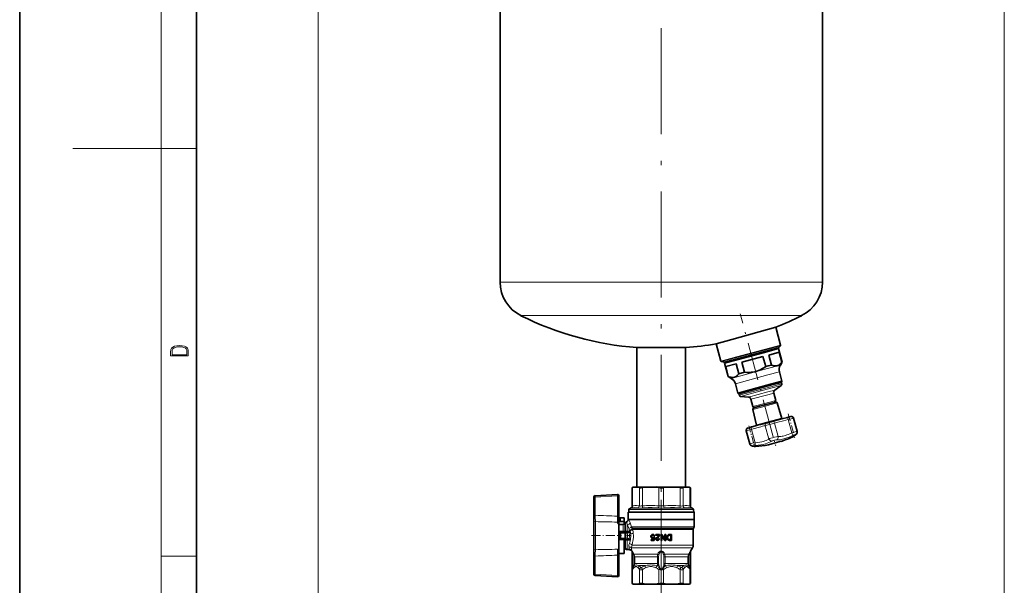
# Model space of a CAD drawing. Extents: x 0 to 210, y 0 to 297.
# Drawn here: x 0 to 111, y 99 to 163 of the extents above; entities that cross this region are included whole.
import ezdxf

# ---------------------------------------------------------------- set-up
doc = ezdxf.new("R2010")
doc.units = 0
doc.linetypes.add('DASHDOT', pattern=[18.5, 12, -3, 0.5, -3])

msp = doc.modelspace()

# ---------------------------------------------------------------- linework, layer by layer
at = {"color": 7, "lineweight": 35}
for p, q in [((0, 297), (0, 0)), ((20, 287), (20, 10)), ((54.38, 135.84), (54.38, 175.1)), ((90.88, 135.84), (90.88, 175.1)), ((54.38, 135.84), (54.38, 133.39)), ((90.88, 135.84), (90.88, 133.39)), ((85.6, 128.29), (80.61, 126.89)), ((85.6, 128.29), (86.14, 126.25)), ((71.31, 125.96), (69.87, 125.96)), ((69.87, 110.17), (69.87, 125.96)), ((71.31, 125.96), (75.39, 125.96)), ((75.39, 110.17), (75.39, 125.96)), ((80.61, 126.89), (78.85, 126.4)), ((78.85, 126.4), (79.38, 124.44)), ((85.9, 125.95), (86.12, 126.17)), ((84.31, 125.42), (79.79, 124.21)), ((81.37, 124.72), (85.86, 125.92)), ((84.14, 124.95), (81.76, 124.31)), ((84.45, 123.82), (84.14, 124.95)), ((85.9, 125.85), (84.31, 125.42)), ((85.99, 125.44), (84.8, 125.12)), ((84.8, 125.12), (85.1, 123.99)), ((85.8, 125.91), (85.9, 125.85)), ((86.31, 124.32), (85.9, 125.85)), ((85.99, 125.44), (86.29, 124.31)), ((79.74, 124.3), (79.44, 124.38)), ((79.79, 124.3), (81.37, 124.72)), ((79.85, 124.31), (79.79, 124.21)), ((80.2, 122.68), (79.79, 124.21)), ((81.11, 124.13), (79.92, 123.81)), ((79.92, 123.81), (80.22, 122.69)), ((81.11, 124.13), (81.41, 123.01)), ((82.06, 123.18), (81.76, 124.31)), ((84.72, 123.89), (84.45, 123.82)), ((85.1, 123.99), (84.72, 123.89)), ((86.11, 123.96), (86.31, 124.32)), ((86.31, 124.32), (86.29, 124.31)), ((80.22, 122.69), (80.2, 122.68)), ((80.55, 122.48), (80.2, 122.68)), ((82.06, 123.18), (81.41, 123.01)), ((86.29, 122.16), (86.01, 123.21)), ((81.3, 120.82), (81.02, 121.87)), ((84.99, 121.81), (81.3, 120.82)), ((84.97, 121.72), (81.4, 120.76)), ((84.98, 121.69), (81.41, 120.73)), ((86.23, 122.05), (84.97, 121.72)), ((86.24, 122.02), (84.98, 121.69)), ((86.29, 122.16), (84.99, 121.81)), ((85.49, 121.16), (86.22, 121.67)), ((86.2, 122.05), (86.24, 122.02)), ((86.23, 122.05), (86.29, 122.16)), ((86.28, 121.85), (86.24, 122.02)), ((81.4, 120.76), (81.3, 120.82)), ((81.43, 120.77), (81.41, 120.73)), ((81.45, 120.56), (81.41, 120.73)), ((82.49, 120.36), (81.6, 120.44)), ((85.58, 119.98), (85.36, 120.8)), ((83, 119.29), (82.78, 120.11)), ((83.12, 119.15), (83.75, 119.32)), ((83.75, 119.32), (85.55, 119.8)), ((85.75, 119.69), (86.29, 117.93)), ((83, 118.95), (83.42, 117.16)), ((83.42, 117.16), (84.16, 117.36)), ((83.42, 117.16), (83.42, 117.14)), ((84.16, 117.36), (86.29, 117.93)), ((86.29, 117.93), (86.29, 117.9)), ((86.87, 118.06), (87.04, 118.1)), ((87.13, 118.11), (86.92, 118.06)), ((87.04, 118.1), (87.05, 118.1)), ((88.01, 116.49), (87.61, 117.98)), ((88.01, 116.49), (87.61, 117.98)), ((82.65, 115.05), (82.25, 116.54)), ((82.59, 116.9), (82.8, 116.95)), ((82.68, 116.93), (82.67, 116.93)), ((82.84, 116.98), (82.68, 116.93)), ((87.65, 115.95), (87.86, 116.11)), ((87.86, 116.11), (87.65, 115.95)), ((84.76, 114.96), (85.14, 115.06)), ((85.14, 115.06), (86.22, 115.35)), ((83.22, 114.76), (82.96, 114.8)), ((82.96, 114.8), (83.22, 114.76)), ((65.16, 109.19), (67.66, 109.32)), ((69.46, 110.17), (69.33, 110.09)), ((69.38, 110.12), (69.33, 110.09)), ((69.33, 110.09), (69.33, 108.02)), ((69.46, 110.17), (69.52, 110.17)), ((70.01, 110.17), (69.52, 110.17)), ((69.66, 110.17), (75.23, 110.17)), ((70.01, 110.17), (70.85, 110.17)), ((72.04, 110.17), (70.85, 110.17)), ((72.04, 110.17), (72.63, 110.17)), ((72.63, 110.17), (73.22, 110.17)), ((74.41, 110.17), (73.22, 110.17)), ((74.41, 110.17), (75.25, 110.17)), ((75.23, 110.17), (75.6, 110.17)), ((75.74, 110.17), (75.25, 110.17)), ((75.74, 110.17), (75.8, 110.17)), ((75.8, 110.17), (75.93, 110.09)), ((75.93, 110.09), (75.88, 110.12)), ((75.93, 110.09), (75.93, 108.02)), ((65, 106.96), (65, 109.03)), ((67.84, 109.16), (67.84, 106.86)), ((68.9, 107.32), (72.63, 107.32)), ((68.9, 107.32), (68.9, 106.5)), ((68.97, 107.61), (68.96, 107.32)), ((76.3, 107.32), (68.96, 107.32)), ((69.14, 107.78), (69.09, 107.77)), ((76.36, 107.32), (72.63, 107.32)), ((76.11, 107.78), (76.17, 107.77)), ((76.29, 107.61), (76.3, 107.32)), ((76.36, 107.32), (76.36, 106.5)), ((65, 106.13), (65, 106.96)), ((65, 106.13), (65, 103.2)), ((67.84, 106.86), (67.84, 106.22)), ((67.84, 106.22), (67.84, 106.22)), ((67.84, 106.22), (67.84, 105.83)), ((68.3, 105.93), (67.84, 105.93)), ((68.37, 106.69), (67.97, 106.69)), ((67.97, 106.69), (67.97, 106.28)), ((68.37, 106.28), (67.97, 106.28)), ((68.42, 106.68), (68.42, 106.27)), ((68.42, 105.96), (68.42, 106.27)), ((68.52, 106.05), (68.57, 106.13)), ((72.63, 106.5), (68.9, 106.5)), ((76.36, 106.5), (72.63, 106.5)), ((76.34, 105.65), (76.34, 106.47)), ((67.84, 105.83), (67.84, 104.36)), ((68.03, 105.1), (67.99, 105.1)), ((68.03, 105.09), (68.03, 105.1)), ((68.03, 105.09), (68.03, 105.09)), ((68.03, 105.09), (68.03, 105.07)), ((68.03, 105.09), (68.03, 105.09)), ((68.03, 104.94), (68.03, 105.07)), ((68.03, 104.94), (68.03, 104.4)), ((68.72, 105.08), (68.72, 105.08)), ((68.72, 105.08), (68.72, 105.08)), ((68.84, 104.95), (68.83, 104.95)), ((68.83, 104.95), (68.84, 104.95)), ((71.57, 104.78), (71.55, 104.76)), ((71.61, 104.79), (71.57, 104.78)), ((71.65, 104.8), (71.61, 104.79)), ((71.65, 104.8), (71.7, 104.8)), ((71.74, 104.79), (71.7, 104.8)), ((71.78, 104.78), (71.74, 104.79)), ((71.8, 104.76), (71.78, 104.78)), ((72, 104.8), (72.44, 104.8)), ((72, 104.8), (72, 104.72)), ((72.44, 104.75), (72.44, 104.8)), ((72.63, 104.8), (72.62, 104.8)), ((72.62, 104.8), (72.62, 104.13)), ((72.71, 104.8), (72.63, 104.8)), ((73.05, 104.28), (72.71, 104.8)), ((73.05, 104.8), (73.14, 104.8)), ((73.05, 104.8), (73.05, 104.28)), ((73.14, 104.13), (73.14, 104.8)), ((73.45, 104.78), (73.41, 104.76)), ((73.5, 104.79), (73.45, 104.78)), ((73.55, 104.8), (73.5, 104.79)), ((73.55, 104.8), (73.8, 104.8)), ((73.8, 104.13), (73.8, 104.8)), ((76.25, 103.59), (76.25, 105.36)), ((76.28, 105.48), (76.3, 105.53)), ((67.84, 104.36), (67.84, 102.84)), ((68.37, 104.23), (67.97, 104.23)), ((67.99, 104.24), (68.03, 104.24)), ((68.03, 104.27), (68.03, 104.4)), ((68.03, 104.27), (68.03, 104.25)), ((68.03, 104.25), (68.03, 104.24)), ((68.03, 104.24), (68.03, 104.24)), ((68.03, 104.24), (68.03, 104.24)), ((68.42, 104.18), (68.42, 102.66)), ((68.72, 104.25), (68.72, 104.25)), ((68.72, 104.25), (68.72, 104.25)), ((68.84, 104.39), (68.83, 104.39)), ((68.83, 104.39), (68.84, 104.39)), ((71.48, 104.67), (71.46, 104.62)), ((71.46, 104.62), (71.46, 104.55)), ((71.46, 104.55), (71.48, 104.5)), ((71.5, 104.7), (71.48, 104.67)), ((71.48, 104.5), (71.5, 104.47)), ((71.49, 104.22), (71.76, 104.22)), ((71.49, 104.22), (71.49, 104.13)), ((71.83, 104.13), (71.49, 104.13)), ((71.52, 104.73), (71.5, 104.7)), ((71.5, 104.47), (71.52, 104.43)), ((71.55, 104.76), (71.52, 104.73)), ((71.52, 104.43), (71.57, 104.38)), ((71.55, 104.61), (71.56, 104.65)), ((71.55, 104.54), (71.55, 104.61)), ((71.56, 104.5), (71.55, 104.54)), ((71.56, 104.65), (71.58, 104.68)), ((71.58, 104.48), (71.56, 104.5)), ((71.57, 104.38), (71.61, 104.37)), ((71.58, 104.68), (71.61, 104.7)), ((71.61, 104.45), (71.58, 104.48)), ((71.61, 104.7), (71.65, 104.72)), ((71.65, 104.43), (71.61, 104.45)), ((71.61, 104.37), (71.65, 104.36)), ((71.7, 104.72), (71.65, 104.72)), ((71.65, 104.43), (71.7, 104.43)), ((71.7, 104.36), (71.65, 104.36)), ((71.7, 104.72), (71.74, 104.7)), ((71.75, 104.45), (71.7, 104.43)), ((71.7, 104.36), (71.75, 104.38)), ((71.74, 104.7), (71.77, 104.68)), ((71.78, 104.48), (71.75, 104.45)), ((71.79, 104.4), (71.75, 104.38)), ((71.75, 104.38), (71.79, 104.4)), ((71.79, 104.4), (71.76, 104.22)), ((71.77, 104.68), (71.79, 104.65)), ((71.8, 104.5), (71.78, 104.48)), ((71.79, 104.65), (71.8, 104.61)), ((71.83, 104.73), (71.8, 104.76)), ((71.8, 104.61), (71.89, 104.62)), ((71.8, 104.5), (71.88, 104.5)), ((71.85, 104.7), (71.83, 104.73)), ((71.83, 104.13), (71.88, 104.5)), ((71.87, 104.67), (71.85, 104.7)), ((71.89, 104.62), (71.87, 104.67)), ((72.32, 104.72), (72, 104.72)), ((72.03, 104.37), (72.02, 104.33)), ((72.02, 104.33), (72.02, 104.29)), ((72.02, 104.29), (72.03, 104.25)), ((72.06, 104.42), (72.03, 104.37)), ((72.03, 104.25), (72.06, 104.2)), ((72.08, 104.43), (72.06, 104.42)), ((72.06, 104.2), (72.1, 104.17)), ((72.15, 104.49), (72.08, 104.43)), ((72.1, 104.17), (72.15, 104.14)), ((72.11, 104.33), (72.12, 104.35)), ((72.11, 104.29), (72.11, 104.33)), ((72.12, 104.27), (72.11, 104.29)), ((72.12, 104.35), (72.14, 104.38)), ((72.14, 104.24), (72.12, 104.27)), ((72.14, 104.38), (72.25, 104.48)), ((72.16, 104.23), (72.14, 104.24)), ((72.2, 104.54), (72.15, 104.49)), ((72.15, 104.14), (72.19, 104.13)), ((72.2, 104.22), (72.16, 104.23)), ((72.24, 104.13), (72.19, 104.13)), ((72.26, 104.61), (72.2, 104.54)), ((72.2, 104.22), (72.23, 104.22)), ((72.26, 104.23), (72.23, 104.22)), ((72.24, 104.13), (72.28, 104.14)), ((72.25, 104.48), (72.3, 104.53)), ((72.3, 104.67), (72.26, 104.61)), ((72.29, 104.24), (72.26, 104.23)), ((72.28, 104.14), (72.33, 104.17)), ((72.3, 104.27), (72.29, 104.24)), ((72.32, 104.72), (72.3, 104.67)), ((72.3, 104.53), (72.35, 104.58)), ((72.31, 104.29), (72.3, 104.27)), ((72.31, 104.33), (72.4, 104.33)), ((72.31, 104.33), (72.31, 104.29)), ((72.33, 104.17), (72.36, 104.2)), ((72.35, 104.58), (72.39, 104.63)), ((72.36, 104.2), (72.4, 104.25)), ((72.39, 104.63), (72.42, 104.69)), ((72.4, 104.29), (72.4, 104.33)), ((72.4, 104.25), (72.4, 104.29)), ((72.42, 104.69), (72.44, 104.75)), ((72.62, 104.13), (72.63, 104.13)), ((72.63, 104.13), (72.7, 104.13)), ((72.7, 104.13), (72.7, 104.65)), ((72.7, 104.65), (73.05, 104.13)), ((73.14, 104.13), (73.05, 104.13)), ((73.27, 104.55), (73.26, 104.49)), ((73.26, 104.49), (73.26, 104.44)), ((73.26, 104.44), (73.27, 104.38)), ((73.3, 104.63), (73.27, 104.55)), ((73.27, 104.38), (73.3, 104.31)), ((73.33, 104.68), (73.3, 104.63)), ((73.3, 104.31), (73.33, 104.25)), ((73.36, 104.72), (73.33, 104.68)), ((73.33, 104.25), (73.36, 104.21)), ((73.36, 104.55), (73.35, 104.49)), ((73.35, 104.49), (73.35, 104.44)), ((73.35, 104.44), (73.36, 104.38)), ((73.41, 104.76), (73.36, 104.72)), ((73.38, 104.6), (73.36, 104.55)), ((73.36, 104.38), (73.38, 104.33)), ((73.36, 104.21), (73.4, 104.18)), ((73.4, 104.64), (73.38, 104.6)), ((73.38, 104.33), (73.4, 104.29)), ((73.43, 104.67), (73.4, 104.64)), ((73.4, 104.29), (73.43, 104.27)), ((73.4, 104.18), (73.45, 104.16)), ((73.45, 104.68), (73.43, 104.67)), ((73.43, 104.27), (73.45, 104.25)), ((73.5, 104.7), (73.45, 104.68)), ((73.45, 104.25), (73.5, 104.23)), ((73.45, 104.16), (73.5, 104.14)), ((73.55, 104.71), (73.5, 104.7)), ((73.5, 104.23), (73.55, 104.23)), ((73.5, 104.14), (73.55, 104.13)), ((73.55, 104.71), (73.7, 104.71)), ((73.7, 104.23), (73.55, 104.23)), ((73.8, 104.13), (73.55, 104.13)), ((73.7, 104.23), (73.7, 104.71)), ((65, 102.37), (65, 103.2)), ((67.84, 102.84), (67.84, 102.47)), ((68.37, 102.64), (67.97, 102.64)), ((68.52, 103.28), (68.57, 103.2)), ((69.03, 103.08), (68.78, 103.08)), ((69.33, 102.84), (69.33, 100.8)), ((75.93, 102.84), (75.93, 100.8)), ((75.95, 102.92), (76.17, 103.3)), ((65, 100.31), (65, 102.37)), ((67.84, 102.47), (67.84, 100.18)), ((69.33, 100.8), (69.33, 99.25)), ((69.33, 100.8), (69.33, 100.8)), ((69.33, 100.8), (69.33, 100.8)), ((72.15, 101.27), (72.22, 101.27)), ((72.23, 101.24), (72.22, 101.27)), ((73.04, 101.27), (73.03, 101.24)), ((73.04, 101.27), (73.11, 101.27)), ((75.93, 100.8), (75.93, 100.8)), ((75.93, 100.8), (75.93, 99.25)), ((75.93, 100.8), (75.93, 100.8)), ((67.66, 100.01), (65.16, 100.14)), ((69.33, 99.25), (69.38, 99.22)), ((69.46, 99.17), (69.33, 99.25)), ((75.8, 99.17), (75.93, 99.25)), ((75.88, 99.22), (75.93, 99.25)), ((69.52, 99.17), (69.46, 99.17)), ((69.52, 99.17), (70.02, 99.17)), ((70.84, 99.17), (70.02, 99.17)), ((70.84, 99.17), (72.05, 99.17)), ((72.63, 99.17), (72.05, 99.17)), ((73.21, 99.17), (72.63, 99.17)), ((73.21, 99.17), (74.42, 99.17)), ((75.24, 99.17), (74.42, 99.17)), ((75.24, 99.17), (75.74, 99.17)), ((75.8, 99.17), (75.74, 99.17))]:
    msp.add_line(p, q, dxfattribs=at)
at = {"color": 7, "lineweight": 13}
for p, q in [((16, 291), (16, 6)), ((33.8, 171.09), (33.8, 75.79)), ((33.8, 171.09), (33.8, 87.47)), ((111.46, 171.09), (111.46, 75.79)), ((111.46, 171.09), (111.46, 87.47)), ((16, 148.5), (6, 148.5)), ((16, 148.5), (20, 148.5)), ((54.38, 133.39), (63.88, 133.39)), ((63.88, 133.39), (90.88, 133.39)), ((56.74, 129.58), (65.01, 129.58)), ((65.01, 129.58), (88.52, 129.58)), ((86.14, 126.25), (81.14, 124.91)), ((86.12, 126.17), (81.18, 124.84)), ((79.38, 124.44), (81.14, 124.91)), ((79.44, 124.38), (81.18, 124.84)), ((81.35, 124.73), (85.9, 125.95)), ((79.74, 124.3), (81.35, 124.73)), ((86.11, 123.96), (84.66, 123.58)), ((84.66, 123.58), (80.55, 122.48)), ((84.71, 122.86), (81.02, 121.87)), ((86.01, 123.21), (84.71, 122.86)), ((81.45, 120.56), (85.03, 121.52)), ((86.22, 121.67), (85.02, 121.35)), ((86.28, 121.85), (85.03, 121.52)), ((81.6, 120.44), (85.02, 121.35)), ((84.71, 120.95), (82.49, 120.36)), ((84.69, 120.62), (82.78, 120.11)), ((85.36, 120.8), (84.69, 120.62)), ((85.49, 121.16), (84.71, 120.95)), ((84.91, 119.8), (83, 119.29)), ((83.72, 119.14), (85.75, 119.69)), ((85.58, 119.98), (84.91, 119.8)), ((83, 118.95), (83.72, 119.14)), ((84.8, 115.61), (84.4, 117.12)), ((84.67, 117.45), (84.66, 117.45)), ((85.06, 117.56), (85.06, 117.56)), ((85.86, 115.89), (85.46, 117.4)), ((87.42, 116.31), (87.01, 117.82)), ((87.27, 118.15), (87.28, 118.15)), ((82.45, 116.86), (82.45, 116.86)), ((83.24, 115.19), (82.84, 116.7)), ((87.81, 116.08), (87.6, 115.91)), ((83.29, 114.76), (83.02, 114.8)), ((69.38, 110.12), (69.38, 108.04)), ((70.15, 110.12), (70.15, 108.04)), ((70.51, 110.12), (70.51, 108.04)), ((72.37, 110.12), (72.37, 108.04)), ((72.88, 110.12), (72.88, 108.04)), ((74.75, 110.12), (74.75, 108.04)), ((75.11, 110.12), (75.11, 108.04)), ((75.88, 110.12), (75.88, 108.04)), ((67.66, 109.17), (65.16, 109.04)), ((65.16, 109.04), (65.16, 106.97)), ((67.66, 106.88), (67.66, 109.17)), ((76.29, 107.61), (68.97, 107.61)), ((76.17, 107.77), (69.09, 107.77)), ((69.21, 107.8), (69.14, 107.78)), ((69.33, 108.02), (69.38, 108.04)), ((75.88, 108.04), (75.93, 108.02)), ((76.11, 107.78), (76.05, 107.8)), ((65.17, 103.07), (65.17, 106.26)), ((67.67, 106.2), (67.67, 106.32)), ((68.3, 105.93), (68.3, 105.17)), ((68.52, 105.2), (68.52, 106.05)), ((68.57, 106.13), (68.57, 105.2)), ((68.97, 106.47), (72.63, 106.47)), ((72.63, 106.47), (76.34, 106.47)), ((67.84, 105.17), (68.3, 105.17)), ((68.3, 105.09), (68.03, 105.09)), ((68.03, 104.94), (68.06, 104.94)), ((68.04, 105.09), (68.06, 105.07)), ((68.06, 105.07), (68.49, 105.07)), ((68.06, 105.07), (68.06, 104.94)), ((68.49, 104.94), (68.06, 104.94)), ((68.06, 104.94), (68.06, 104.4)), ((68.3, 105.09), (68.3, 105.17)), ((68.45, 105.09), (68.4, 105.09)), ((68.49, 105.07), (68.72, 105.08)), ((68.49, 105.07), (68.49, 104.94)), ((68.49, 104.94), (68.6, 104.94)), ((68.49, 104.4), (68.49, 104.94)), ((68.52, 105.2), (68.57, 105.2)), ((68.83, 104.95), (68.6, 104.94)), ((68.6, 104.94), (68.6, 104.4)), ((68.72, 105.08), (68.78, 105.09)), ((68.78, 105.17), (68.78, 105.88)), ((68.78, 105.09), (68.78, 105.17)), ((68.78, 105.17), (69.09, 105.17)), ((69.12, 105.22), (69.1, 105.24)), ((72.63, 105.65), (69.25, 105.65)), ((69.35, 105.53), (72.63, 105.53)), ((69.35, 105.53), (69.39, 105.48)), ((72.63, 105.48), (69.39, 105.48)), ((69.42, 105.36), (72.63, 105.36)), ((69.46, 104.92), (69.46, 104.91)), ((76.34, 105.65), (72.63, 105.65)), ((72.63, 105.53), (76.3, 105.53)), ((76.28, 105.48), (72.63, 105.48)), ((72.63, 105.36), (76.25, 105.36)), ((68.03, 104.4), (68.06, 104.4)), ((68.03, 104.24), (68.3, 104.24)), ((68.06, 104.26), (68.04, 104.25)), ((68.06, 104.4), (68.49, 104.4)), ((68.06, 104.4), (68.06, 104.26)), ((68.49, 104.26), (68.06, 104.26)), ((68.3, 104.24), (68.3, 104.23)), ((68.4, 104.25), (68.45, 104.25)), ((68.49, 104.4), (68.6, 104.4)), ((68.49, 104.4), (68.49, 104.26)), ((68.72, 104.25), (68.49, 104.26)), ((68.52, 103.28), (68.52, 104.14)), ((68.57, 104.14), (68.52, 104.14)), ((68.57, 104.14), (68.57, 103.2)), ((68.6, 104.4), (68.83, 104.39)), ((68.78, 104.16), (68.78, 104.24)), ((69.09, 104.16), (68.78, 104.16)), ((68.78, 103.08), (68.78, 104.16)), ((69.26, 103.3), (72.63, 103.3)), ((72.63, 103.59), (69.32, 103.59)), ((72.23, 102.57), (69.53, 102.57)), ((76.25, 103.59), (72.63, 103.59)), ((72.63, 103.3), (76.17, 103.3)), ((75.72, 102.57), (73.03, 102.57)), ((16, 102.33), (20, 102.33)), ((65.16, 102.36), (65.16, 100.3)), ((67.66, 100.16), (67.66, 102.46)), ((69.52, 101.52), (69.52, 102.28)), ((69.52, 102.28), (69.62, 102.28)), ((69.52, 101.52), (69.62, 101.52)), ((69.62, 102.28), (72.2, 102.28)), ((69.62, 102.28), (69.62, 101.52)), ((72.2, 101.52), (69.62, 101.52)), ((72.33, 102.28), (72.2, 102.28)), ((72.2, 101.52), (72.2, 102.28)), ((72.33, 101.52), (72.2, 101.52)), ((72.33, 102.28), (72.33, 101.52)), ((72.93, 101.52), (72.93, 102.28)), ((72.93, 102.28), (73.06, 102.28)), ((72.93, 101.52), (73.06, 101.52)), ((73.06, 102.28), (75.64, 102.28)), ((73.06, 102.28), (73.06, 101.52)), ((75.64, 101.52), (73.06, 101.52)), ((75.64, 101.52), (75.64, 102.28)), ((75.74, 102.28), (75.64, 102.28)), ((75.74, 101.52), (75.64, 101.52)), ((75.74, 102.28), (75.74, 101.52)), ((69.38, 100.82), (69.33, 100.8)), ((69.38, 100.82), (69.38, 99.22)), ((69.48, 101.32), (69.49, 101.35)), ((69.55, 101.27), (69.53, 101.24)), ((69.55, 101.27), (69.56, 101.27)), ((70.12, 101.27), (70.79, 101.27)), ((70.15, 100.82), (70.15, 99.22)), ((70.51, 100.82), (70.51, 99.22)), ((72.34, 101.35), (72.35, 101.32)), ((72.37, 100.82), (72.37, 99.22)), ((72.88, 100.82), (72.88, 99.22)), ((72.91, 101.32), (72.91, 101.35)), ((74.46, 101.27), (75.14, 101.27)), ((74.75, 100.82), (74.75, 99.22)), ((75.11, 100.82), (75.11, 99.22)), ((75.7, 101.27), (75.71, 101.27)), ((75.73, 101.24), (75.71, 101.27)), ((75.77, 101.35), (75.78, 101.32)), ((75.88, 100.82), (75.88, 99.22)), ((75.93, 100.8), (75.88, 100.82)), ((65.16, 100.3), (67.66, 100.16))]:
    msp.add_line(p, q, dxfattribs=at)
at = {"color": 7, "linetype": 'DASHDOT', "lineweight": 13}
msp.add_line((72.63, 94.63), (72.63, 225.17), dxfattribs=at)
at = {"color": 7, "linetype": 'DASHDOT', "lineweight": 13, "ltscale": 0.360815}
msp.add_line((85.3, 115.85), (81.57, 129.79), dxfattribs=at)
at = {"color": 7, "linetype": 'DASHDOT', "lineweight": 13, "ltscale": 0.071313}
msp.add_line((87.01, 118.48), (87.75, 115.73), dxfattribs=at)
at = {"color": 7, "linetype": 'DASHDOT', "lineweight": 13, "ltscale": 0.062292}
msp.add_line((82.55, 117.1), (83.2, 114.69), dxfattribs=at)
at = {"color": 7, "linetype": 'DASHDOT', "lineweight": 13, "ltscale": 0.016835}
msp.add_line((85.4, 115.48), (85.58, 114.83), dxfattribs=at)
at = {"color": 7, "linetype": 'DASHDOT', "lineweight": 13, "ltscale": 0.260389}
msp.add_line((72.63, 108.72), (72.63, 98.3), dxfattribs=at)
at = {"color": 7, "linetype": 'DASHDOT', "lineweight": 13, "ltscale": 0.013267}
msp.add_line((67.97, 106.23), (67.97, 106.76), dxfattribs=at)
at = {"color": 7, "linetype": 'DASHDOT', "lineweight": 13, "ltscale": 0.012794}
for p, q in [((68.02, 104.94), (68.53, 104.94)), ((68.02, 104.4), (68.53, 104.4))]:
    msp.add_line(p, q, dxfattribs=at)
at = {"color": 7, "linetype": 'DASHDOT', "lineweight": 13, "ltscale": 0.016207}
for p, q in [((68.06, 104.34), (68.06, 104.99)), ((68.49, 104.34), (68.49, 104.99))]:
    msp.add_line(p, q, dxfattribs=at)
at = {"color": 7, "linetype": 'DASHDOT', "lineweight": 13, "ltscale": 0.085171}
msp.add_line((64.72, 104.67), (68.13, 104.67), dxfattribs=at)
at = {"color": 7, "linetype": 'DASHDOT', "lineweight": 13, "ltscale": 0.004675}
msp.add_line((67.86, 104.67), (68.04, 104.67), dxfattribs=at)
at = {"color": 7, "linetype": 'DASHDOT', "lineweight": 13, "ltscale": 0.011924}
msp.add_line((69.22, 104.67), (68.74, 104.67), dxfattribs=at)
at = {"color": 7, "linetype": 'DASHDOT', "lineweight": 13, "ltscale": 0.000926399}
msp.add_line((67.97, 102.65), (67.97, 102.61), dxfattribs=at)
at = {"color": 7, "linetype": 'DASHDOT', "lineweight": 13, "ltscale": 0.000437546}
msp.add_line((68.37, 102.64), (68.37, 102.66), dxfattribs=at)
at = {"color": 7, "lineweight": 13}
for points in [[(17.09, 125.37), (17.09, 125.02), (19.09, 125.02), (19.09, 125.43), (19.08, 125.68), (19.01, 125.88), (18.87, 126.01), (18.67, 126.11), (18.41, 126.17), (18.09, 126.19), (17.79, 126.17), (17.54, 126.12), (17.35, 126.03), (17.2, 125.91), (17.11, 125.71), (17.09, 125.47)], [(18.93, 125.15), (17.26, 125.15), (17.26, 125.43), (17.27, 125.66), (17.35, 125.83), (17.47, 125.93), (17.63, 125.99), (17.84, 126.04), (18.09, 126.05), (18.36, 126.04), (18.58, 125.99), (18.74, 125.92), (18.85, 125.82), (18.92, 125.66), (18.93, 125.44)]]:
    msp.add_lwpolyline(points, close=True, dxfattribs=at)
at = {"color": 7, "lineweight": 35}
for points in [[(82.06, 123.18), (82.33, 123.16), (82.6, 123.16), (82.81, 123.17), (83.01, 123.19), (83.21, 123.23), (83.43, 123.29), (83.65, 123.37), (83.86, 123.46), (84.01, 123.54), (84.16, 123.62), (84.3, 123.72), (84.45, 123.82)], [(85.1, 123.99), (85.25, 123.94), (85.39, 123.9), (85.47, 123.89), (85.55, 123.89), (85.63, 123.89), (85.7, 123.9), (85.81, 123.93), (85.92, 123.98), (86.02, 124.04), (86.09, 124.09), (86.15, 124.15), (86.22, 124.23), (86.29, 124.31)], [(80.22, 122.69), (80.37, 122.63), (80.51, 122.6), (80.59, 122.58), (80.67, 122.58), (80.75, 122.58), (80.82, 122.59), (80.93, 122.62), (81.04, 122.67), (81.14, 122.73), (81.21, 122.78), (81.27, 122.84), (81.34, 122.92), (81.41, 123.01)], [(87.28, 118.15), (87.35, 118.16), (87.42, 118.16), (87.47, 118.14), (87.52, 118.11), (87.57, 118.06), (87.6, 118.01), (87.61, 117.98)], [(87.28, 118.15), (87.35, 118.16), (87.42, 118.16), (87.47, 118.14), (87.52, 118.11), (87.57, 118.06), (87.6, 118.01), (87.61, 117.98)], [(82.8, 116.95), (83.65, 117.2), (83.89, 117.26)], [(83.89, 117.26), (84.49, 117.42), (84.67, 117.45)], [(85.06, 117.56), (84.89, 117.51), (84.68, 117.46), (84.67, 117.45)], [(85.06, 117.56), (85.57, 117.71), (86.27, 117.9), (86.92, 118.06)], [(82.45, 116.86), (82.38, 116.83), (82.32, 116.79), (82.29, 116.75), (82.26, 116.7), (82.24, 116.63), (82.24, 116.57), (82.25, 116.54)], [(82.45, 116.86), (82.38, 116.83), (82.32, 116.79), (82.29, 116.75), (82.26, 116.7), (82.24, 116.63), (82.24, 116.57), (82.25, 116.54)], [(87.86, 116.11), (87.93, 116.17), (87.98, 116.25), (88.01, 116.34), (88.02, 116.42), (88.01, 116.49)], [(87.86, 116.11), (87.93, 116.17), (87.98, 116.25), (88.01, 116.34), (88.02, 116.42), (88.01, 116.49)], [(82.96, 114.8), (82.87, 114.82), (82.79, 114.86), (82.72, 114.92), (82.67, 114.99), (82.65, 115.05)], [(82.96, 114.8), (82.87, 114.82), (82.79, 114.86), (82.72, 114.92), (82.67, 114.99), (82.65, 115.05)], [(70.51, 110.12), (70.35, 110.09), (70.29, 110.09), (70.23, 110.1), (70.19, 110.1), (70.15, 110.12)], [(75.11, 110.12), (75.04, 110.1), (74.96, 110.09), (74.86, 110.1), (74.75, 110.12)], [(67.84, 105.83), (67.83, 105.89), (67.81, 105.95), (67.79, 106.01), (67.73, 106.12), (67.67, 106.2)], [(67.84, 106.72), (67.84, 106.72), (67.84, 106.71), (67.85, 106.71), (67.86, 106.7), (67.91, 106.69), (67.97, 106.69)], [(67.97, 106.28), (67.91, 106.28), (67.86, 106.29), (67.84, 106.3), (67.84, 106.31), (67.84, 106.31)], [(68.37, 106.69), (68.4, 106.69), (68.41, 106.68), (68.42, 106.68), (68.42, 106.68), (68.42, 106.68)], [(68.42, 106.27), (68.42, 106.27), (68.42, 106.28), (68.41, 106.28), (68.37, 106.28)], [(67.88, 104.99), (67.89, 105.04), (67.9, 105.06), (67.92, 105.08), (67.95, 105.09), (67.99, 105.1)], [(67.88, 104.34), (67.88, 104.31), (67.9, 104.28), (67.92, 104.25), (67.95, 104.24), (67.99, 104.24)], [(67.99, 104.24), (67.94, 104.25), (67.91, 104.26), (67.89, 104.28), (67.88, 104.31), (67.88, 104.34)], [(67.67, 103.13), (67.76, 103.01), (67.8, 102.95), (67.83, 102.89), (67.84, 102.84)], [(67.84, 102.61), (67.84, 102.62), (67.84, 102.62), (67.85, 102.62), (67.86, 102.63), (67.91, 102.64), (67.97, 102.64)], [(68.37, 102.64), (68.4, 102.65), (68.42, 102.65), (68.42, 102.65), (68.42, 102.65), (68.42, 102.66)], [(70.15, 99.22), (70.21, 99.24), (70.29, 99.25), (70.4, 99.24), (70.51, 99.22)], [(74.75, 99.22), (74.9, 99.25), (74.97, 99.25), (75.03, 99.24), (75.07, 99.24), (75.11, 99.22)]]:
    msp.add_lwpolyline(points, dxfattribs=at)
at = {"color": 7, "lineweight": 13}
for points in [[(86.94, 118.06), (87.26, 118.14), (87.31, 118.15), (87.31, 118.15), (87.31, 118.15), (87.31, 118.15), (87.31, 118.15), (87.31, 118.15), (87.29, 118.15), (87.27, 118.15)], [(83.81, 117.24), (83.01, 117.01), (82.79, 116.95)], [(82.8, 116.95), (83.27, 117.09), (83.89, 117.26)], [(84.4, 117.12), (84.58, 117.17), (85.04, 117.29), (85.46, 117.4)], [(84.53, 117.41), (84.71, 117.46), (84.94, 117.52), (85.19, 117.59)], [(85.06, 117.56), (84.88, 117.51), (84.66, 117.45)], [(85.06, 117.56), (85.51, 117.7), (86.04, 117.84), (86.92, 118.06)], [(86.94, 118.06), (86.31, 117.9), (85.61, 117.72), (85.19, 117.59)], [(87.01, 117.82), (86.46, 117.68), (85.83, 117.52), (85.46, 117.4)], [(87.12, 118.11), (87.14, 118.11), (87.14, 118.11), (87.14, 118.11), (87.14, 118.11), (87.14, 118.11), (87.14, 118.11), (87.11, 118.11), (86.92, 118.06)], [(87.01, 117.82), (87.5, 117.95), (87.6, 117.97), (87.61, 117.98), (87.61, 117.98), (87.61, 117.98)], [(82.25, 116.54), (82.25, 116.54), (82.25, 116.54), (82.25, 116.54), (82.26, 116.54), (82.33, 116.56), (82.84, 116.7)], [(82.45, 116.86), (82.42, 116.85), (82.42, 116.84), (82.42, 116.84), (82.42, 116.84), (82.42, 116.84), (82.42, 116.84), (82.44, 116.85), (82.71, 116.92), (82.79, 116.95)], [(82.8, 116.95), (82.61, 116.9), (82.58, 116.89), (82.58, 116.89), (82.58, 116.89), (82.58, 116.89), (82.58, 116.89), (82.59, 116.9), (82.6, 116.9)], [(83.75, 116.96), (83.04, 116.76), (82.84, 116.7)], [(85.69, 115.51), (85.81, 115.51), (85.93, 115.52), (86.05, 115.53), (86.21, 115.55), (86.36, 115.59), (86.52, 115.63), (86.86, 115.73), (87.05, 115.8), (87.27, 115.89), (87.54, 116.01)], [(85.86, 115.89), (85.97, 115.89), (86.07, 115.89), (86.17, 115.9), (86.3, 115.92), (86.43, 115.94), (86.71, 116.02), (86.85, 116.07), (87.01, 116.12), (87.19, 116.2), (87.42, 116.31)], [(88.01, 116.49), (88, 116.49), (88, 116.49), (88, 116.49), (87.99, 116.49), (87.93, 116.48), (87.77, 116.43), (87.42, 116.31)], [(87.81, 116.08), (87.83, 116.1), (87.84, 116.11), (87.84, 116.11), (87.84, 116.11), (87.83, 116.11), (87.83, 116.11), (87.82, 116.11), (87.77, 116.1), (87.69, 116.07), (87.54, 116.01)], [(83.24, 115.19), (82.91, 115.13), (82.7, 115.08), (82.65, 115.06), (82.65, 115.06), (82.65, 115.06), (82.65, 115.05), (82.65, 115.05)], [(83.29, 114.87), (83.13, 114.85), (83.02, 114.83), (82.99, 114.82), (82.98, 114.81), (82.98, 114.81), (82.98, 114.81), (82.98, 114.81), (82.99, 114.8), (83.02, 114.8)], [(83.24, 115.19), (83.56, 115.22), (83.8, 115.25), (84.01, 115.29), (84.19, 115.34)], [(84.19, 115.34), (84.34, 115.39), (84.49, 115.44), (84.58, 115.48), (84.67, 115.53), (84.8, 115.61)], [(85.86, 115.89), (85.77, 115.88), (85.66, 115.86), (85.44, 115.81), (85.21, 115.75), (85.04, 115.7), (84.89, 115.65), (84.8, 115.61)], [(85.69, 115.51), (85.64, 115.51), (85.58, 115.51), (85.44, 115.48), (85.29, 115.43), (85.19, 115.39), (85.14, 115.36)], [(69.97, 107.8), (69.79, 107.83), (69.62, 107.84), (69.45, 107.83), (69.33, 107.82), (69.21, 107.8)], [(69.38, 108.04), (69.5, 108.06), (69.62, 108.07), (69.73, 108.08), (69.84, 108.08), (70, 108.06), (70.15, 108.04)], [(70.46, 107.8), (70.27, 107.78), (70.12, 107.78), (70.03, 107.79), (69.97, 107.8)], [(70.15, 108.04), (70.2, 108.03), (70.26, 108.02), (70.37, 108.03), (70.51, 108.04)], [(74.75, 108.04), (74.93, 108.02), (75.03, 108.03), (75.11, 108.04)], [(75.29, 107.8), (75.22, 107.79), (75.14, 107.78), (74.99, 107.78), (74.8, 107.8)], [(75.11, 108.04), (75.23, 108.06), (75.34, 108.07), (75.46, 108.08), (75.57, 108.08), (75.72, 108.06), (75.88, 108.04)], [(76.05, 107.8), (75.85, 107.83), (75.66, 107.84), (75.48, 107.83), (75.29, 107.8)], [(68.3, 105.17), (68.38, 105.17), (68.45, 105.18), (68.52, 105.2)], [(68.57, 105.2), (68.6, 105.19), (68.7, 105.17), (68.78, 105.17)], [(68.78, 105.09), (68.87, 105.11), (69.09, 105.17)], [(68.88, 104.97), (68.85, 104.95), (68.84, 104.95)], [(69.09, 105.17), (68.96, 105.04), (68.88, 104.97)], [(69.1, 105.24), (69.05, 105.29), (69.01, 105.34), (68.98, 105.4), (68.94, 105.48)], [(69.12, 105.22), (69.23, 105.31), (69.28, 105.36), (69.33, 105.4), (69.36, 105.45)], [(69.41, 105.35), (69.34, 105.3), (69.28, 105.27), (69.19, 105.24), (69.12, 105.22)], [(69.46, 104.91), (69.47, 104.7), (69.47, 104.49), (69.44, 104.22), (69.42, 104.06), (69.39, 103.9), (69.32, 103.59)], [(68.78, 104.16), (68.69, 104.16), (68.61, 104.15), (68.57, 104.14)], [(69.09, 104.16), (68.87, 104.23), (68.78, 104.24)], [(68.84, 104.39), (68.85, 104.38), (68.88, 104.36)], [(68.88, 104.36), (68.91, 104.34), (68.98, 104.27), (69.09, 104.16)], [(68.98, 103.4), (68.97, 103.5), (68.97, 103.61), (68.99, 103.69), (69.02, 103.78)], [(69.02, 103.78), (69.07, 103.94), (69.1, 104.06), (69.13, 104.19), (69.16, 104.38), (69.18, 104.57), (69.18, 104.67)], [(69.32, 103.59), (69.28, 103.48), (69.26, 103.38), (69.26, 103.3)], [(72.2, 102.28), (72.2, 102.38), (72.21, 102.48), (72.23, 102.57)], [(72.23, 102.57), (72.26, 102.64), (72.29, 102.71), (72.35, 102.78), (72.41, 102.84), (72.5, 102.9), (72.58, 102.92), (72.63, 102.92)], [(72.63, 102.84), (72.58, 102.83), (72.53, 102.81), (72.5, 102.78), (72.46, 102.74), (72.44, 102.7), (72.39, 102.62), (72.35, 102.49)], [(72.63, 102.92), (72.67, 102.92), (72.72, 102.91), (72.81, 102.87), (72.89, 102.8), (72.97, 102.71), (73, 102.64), (73.03, 102.57)], [(72.91, 102.49), (72.86, 102.62), (72.82, 102.71), (72.79, 102.74), (72.76, 102.78), (72.72, 102.81), (72.68, 102.83), (72.63, 102.84)], [(73.03, 102.57), (73.05, 102.5), (73.06, 102.34), (73.06, 102.28)], [(72.22, 101.27), (72.21, 101.32), (72.2, 101.44), (72.2, 101.52)], [(72.35, 102.49), (72.34, 102.44), (72.33, 102.32), (72.33, 102.28)], [(72.33, 101.52), (72.33, 101.4), (72.34, 101.35)], [(72.93, 102.28), (72.93, 102.35), (72.92, 102.42), (72.91, 102.49)], [(72.91, 101.35), (72.92, 101.39), (72.93, 101.52)], [(73.06, 101.52), (73.05, 101.36), (73.04, 101.27)], [(69.33, 100.8), (69.33, 100.85), (69.34, 100.91), (69.36, 100.98)], [(69.37, 100.94), (69.34, 100.88), (69.33, 100.84), (69.33, 100.8)], [(69.36, 100.98), (69.41, 101.14), (69.48, 101.32)], [(69.53, 101.24), (69.44, 101.08), (69.41, 101.02), (69.37, 100.94)], [(69.52, 101.02), (69.45, 100.93), (69.38, 100.82)], [(70.01, 101.02), (69.91, 101.11), (69.85, 101.16), (69.81, 101.17), (69.76, 101.18), (69.71, 101.17), (69.66, 101.15), (69.62, 101.11), (69.52, 101.02)], [(69.56, 101.27), (69.64, 101.31), (69.68, 101.33), (69.73, 101.34), (69.79, 101.35), (69.85, 101.34), (69.91, 101.33), (70.05, 101.29), (70.12, 101.27)], [(70.15, 100.82), (70.08, 100.93), (70.01, 101.02)], [(70.12, 101.27), (70.21, 101.18), (70.3, 101.07)], [(70.51, 100.82), (70.42, 100.81), (70.34, 100.8), (70.22, 100.81), (70.15, 100.82)], [(70.3, 101.07), (70.32, 101.06), (70.34, 101.05), (70.37, 101.06), (70.4, 101.07)], [(70.79, 101.27), (71.04, 101.31), (71.17, 101.33), (71.31, 101.34), (71.45, 101.35), (71.59, 101.34), (71.73, 101.33), (71.87, 101.31), (72.15, 101.27)], [(72.03, 101.02), (71.87, 101.08), (71.8, 101.11), (71.68, 101.15), (71.56, 101.17), (71.44, 101.18), (71.32, 101.17), (71.2, 101.15), (71.08, 101.11), (71.01, 101.08), (70.86, 101.02)], [(72.45, 100.94), (72.42, 100.97), (72.37, 101.02), (72.31, 101.11), (72.23, 101.24)], [(72.35, 101.32), (72.41, 101.14), (72.44, 101.05), (72.48, 100.98)], [(72.63, 100.8), (72.51, 100.89), (72.45, 100.94)], [(72.48, 100.98), (72.53, 100.92), (72.63, 100.8)], [(72.63, 100.8), (72.72, 100.91), (72.77, 100.98)], [(72.81, 100.94), (72.75, 100.89), (72.63, 100.8)], [(72.77, 100.98), (72.79, 101.01), (72.82, 101.07), (72.85, 101.14), (72.91, 101.32)], [(73.03, 101.24), (72.97, 101.14), (72.91, 101.05), (72.84, 100.97), (72.81, 100.94)], [(73.11, 101.27), (73.38, 101.31), (73.52, 101.33), (73.66, 101.34), (73.8, 101.35), (73.94, 101.34), (74.08, 101.33), (74.22, 101.31), (74.46, 101.27)], [(74.4, 101.02), (74.25, 101.08), (74.17, 101.11), (74.05, 101.15), (73.93, 101.17), (73.81, 101.18), (73.69, 101.17), (73.57, 101.15), (73.46, 101.11), (73.38, 101.08), (73.23, 101.02)], [(75.11, 100.82), (75.04, 100.81), (74.96, 100.8), (74.89, 100.8), (74.75, 100.82)], [(74.85, 101.07), (74.89, 101.06), (74.92, 101.05), (74.94, 101.06), (74.96, 101.07)], [(74.96, 101.07), (75.05, 101.18), (75.14, 101.27)], [(75.25, 101.02), (75.18, 100.93), (75.11, 100.82)], [(75.14, 101.27), (75.28, 101.32), (75.35, 101.33), (75.41, 101.34), (75.47, 101.35), (75.52, 101.34), (75.57, 101.33), (75.64, 101.3), (75.7, 101.27)], [(75.73, 101.02), (75.64, 101.11), (75.57, 101.16), (75.54, 101.17), (75.49, 101.18), (75.44, 101.17), (75.39, 101.15), (75.34, 101.11), (75.25, 101.02)], [(75.89, 100.94), (75.83, 101.06), (75.75, 101.21), (75.73, 101.24)], [(75.88, 100.82), (75.81, 100.93), (75.73, 101.02)], [(75.78, 101.32), (75.85, 101.14), (75.9, 100.98)], [(75.93, 100.8), (75.92, 100.87), (75.89, 100.94)], [(75.9, 100.98), (75.92, 100.87), (75.93, 100.8)]]:
    msp.add_lwpolyline(points, dxfattribs=at)
at = {"color": 7, "lineweight": 35}
for centre, radius, start, end in [((58.63, 133.39), 4.25, 180, 243.6122), ((86.63, 133.39), 4.25, 296.3878, 0), ((72.63, 161.6), 35.75, 243.6122, 265.5749), ((72.63, 161.6), 35.75, 291.2659, 296.3878), ((72.63, 161.6), 35.75, 274.4251, 280.0284), ((86.06, 126.23), 0.0833, 315, 15), ((85.84, 126), 0.0833, 285, 315), ((79.46, 124.46), 0.0833, 195, 255), ((79.76, 124.38), 0.0833, 255, 285), ((86.97, 123.46), 1, 150, 195), ((80.05, 121.61), 1, 15, 60), ((86.12, 121.81), 0.167, 305, 15), ((81.62, 120.6), 0.167, 195, 265), ((85.68, 120.89), 0.333, 125, 195), ((82.46, 120.03), 0.333, 15, 85), ((83.16, 119.33), 0.167, 195, 285), ((85.42, 119.94), 0.167, 285, 15), ((85.59, 119.64), 0.167, 17, 105), ((83.16, 118.99), 0.167, 105, 193), ((86.89, 117.98), 0.0833, 103.0005, 139.9305), ((83.37, 137.21), 19.46, 280.8889, 281.573), ((83.37, 137.22), 19.46, 280.889, 281.5731), ((76.32, 135.26), 19.4, 288.4253, 289.111), ((76.32, 135.26), 19.4, 288.4254, 289.111), ((82.87, 116.9), 0.0833, 70.0687, 107), ((87.45, 116.21), 0.333, 296.0215, 307.7451), ((82.48, 126.4), 11.67, 273.9785, 281.2716), ((82.48, 126.4), 11.67, 288.7284, 296.0214), ((83.26, 115.09), 0.333, 262.2291, 273.9786), ((67.67, 109.16), 0.167, 0, 93), ((69.84, 109.14), 1.08, 107.2964, 115.1921), ((69.69, 109.14), 1.08, 64.8083, 72.7032), ((71.52, 104.93), 5.28, 97.3084, 100.9777), ((71.37, 104.93), 5.29, 79.0227, 82.6912), ((72.62, 111.45), 1.36, 259.3467, 270.1733), ((72.63, 111.45), 1.36, 269.8233, 280.6508), ((73.89, 104.93), 5.28, 97.3084, 100.9777), ((73.74, 104.93), 5.28, 79.0222, 82.6917), ((75.57, 109.14), 1.08, 107.2969, 115.1916), ((75.42, 109.14), 1.08, 64.8078, 72.7036), ((65.17, 109.03), 0.167, 93, 180), ((69.13, 107.61), 0.167, 105, 178), ((69.08, 108.02), 0.25, 284.9975, 0.0007), ((76.18, 108.02), 0.25, 179.9993, 255.0025), ((76.12, 107.61), 0.167, 2, 75), ((68.3, 106.18), 0.25, 270, 330), ((68.78, 106.01), 0.25, 109.5415, 150), ((68.59, 106.56), 0.333, 289.5421, 347.8177), ((68.89, 106.47), 0.0333, 39.1943, 75.5225), ((68.8, 106.13), 0.378, 63.8396, 72.4328), ((76.37, 106.47), 0.0333, 104.4775, 180), ((22.72, 104.67), 45.16, 359.9941, 0.407), ((68.03, 105.05), 0.0423, 73.3033, 89.9797), ((76.5, 105.36), 0.25, 150, 180), ((76.09, 105.65), 0.25, 330, 0), ((67.97, 104.36), 0.133, 180, 270), ((68.55, 103.87), 0.825, 145.0799, 148.5372), ((20.31, 104.67), 47.57, 359.6097, 0.0017), ((68.16, 103.53), 0.725, 103.5392, 106.5903), ((68.03, 104.29), 0.0423, 270.0203, 286.6967), ((68.37, 104.18), 0.05, 0, 90), ((68.3, 103.16), 0.25, 30, 61.4887), ((68.78, 103.33), 0.25, 210, 270), ((69.03, 102.74), 0.333, 35.8561, 90.0005), ((69.16, 102.84), 0.167, 0.0126, 35.8771), ((76.1, 102.84), 0.167, 150.0042, 179.9844), ((75.66, 103.59), 0.583, 330, 360), ((71.31, 99.04), 2.39, 67.153, 69.2399), ((73.95, 99.04), 2.39, 110.7601, 112.847), ((65.17, 100.31), 0.167, 180, 267), ((67.67, 100.18), 0.167, 267, 360), ((69.87, 100.27), 1.15, 244.9494, 248.5203), ((69.66, 100.27), 1.15, 291.4797, 295.0506), ((71.55, 104.58), 5.45, 259.0539, 260.7525), ((71.34, 104.58), 5.45, 279.2476, 280.9461), ((72.62, 97.89), 1.36, 89.8207, 100.6519), ((72.63, 97.89), 1.36, 79.3466, 90.1704), ((73.92, 104.58), 5.45, 259.0539, 260.7525), ((73.71, 104.58), 5.45, 279.2475, 280.9461), ((75.59, 100.27), 1.15, 244.9494, 248.5203), ((75.39, 100.27), 1.15, 291.4797, 295.0506), ((69.88, 100.3), 1.19, 248.5435, 252.1839), ((69.46, 100.76), 1.69, 289.0793, 291.564), ((71.75, 105.84), 6.73, 260.7373, 262.1947), ((71.07, 106.23), 7.12, 277.9041, 279.272), ((74.19, 106.23), 7.12, 260.7292, 262.0972), ((73.5, 105.84), 6.73, 277.8056, 279.2627), ((75.79, 100.76), 1.69, 248.4346, 250.9204), ((75.38, 100.3), 1.19, 287.8172, 291.4575)]:
    msp.add_arc(centre, radius, start, end, dxfattribs=at)
at = {"color": 7, "lineweight": 13}
for centre, radius, start, end in [((87.35, 103.59), 13.85, 102.3218, 105.0532), ((88.32, 100.46), 17.37, 102.6094, 105.0484), ((88.5, 100.12), 17.75, 102.4806, 105.046), ((83.85, 134.27), 16.48, 280.5709, 281.4428), ((83.37, 137.22), 19.46, 280.8749, 281.5642), ((87.13, 118.04), 0.0688, 103.661, 123.1733), ((76.31, 135.28), 19.42, 288.4347, 289.1255), ((77.35, 132.56), 16.52, 288.5585, 289.4286), ((82.62, 116.84), 0.0688, 86.8268, 106.339), ((87.7, 116.32), 0.264, 294.5617, 307.9306), ((82.99, 115.06), 0.264, 262.0694, 275.4383), ((71.37, 97.31), 10.53, 85.0203, 94.983), ((71.44, 97.15), 10.93, 85.113, 94.887), ((72.63, 112.04), 4.26, 265.3644, 274.6351), ((72.62, 110.29), 2.26, 263.6483, 270.1207), ((72.63, 110.29), 2.26, 269.8745, 276.3512), ((73.82, 97.15), 10.93, 85.113, 94.887), ((73.89, 97.31), 10.53, 85.0171, 94.9797), ((53.29, -229.26), 336.44, 87.552, 87.9781), ((120.16, 107.27), 55, 180.313, 181.057), ((56.43, -346.5), 452.84, 88.5785, 88.8949), ((132.74, 107.36), 65.08, 180.4288, 180.9182), ((62.9, 104.71), 6, 11.314, 14.847), ((65.85, 105), 3.44, 19.2473, 25.1489), ((64.17, 104.4), 5.22, 13.8671, 19.4594), ((68.35, 106.48), 1.44, 248.9442, 255.3122), ((68.72, 105.58), 1.03, 210.4606, 214.6298), ((68.31, 102.64), 2.45, 87.929, 90.2914), ((68.72, 112.23), 7.15, 267.8628, 270.0385), ((65.56, 104.38), 3.56, 18.0411, 25.0318), ((71.99, 104.67), 3.17, 174.9199, 180.0027), ((71.37, 104.67), 2.33, 167.5412, 180.0688), ((66.67, 104.65), 2.51, 5.0457, 13.0619), ((66.8, 104.67), 2.38, 0.0214, 4.9831), ((69.64, 105.88), 0.455, 210.3098, 231.2029), ((69.97, 105.06), 0.721, 143.7085, 147.1288), ((69.15, 105.28), 0.272, 14.6356, 36.8211), ((69.42, 105.35), 0.0111, 92.4353, 146.2254), ((65.52, 104.65), 3.95, 3.8116, 10.1962), ((68.16, 103.51), 0.743, 103.5445, 106.6919), ((68.31, 106.69), 2.45, 269.708, 272.0719), ((68.37, 103.67), 0.493, 73.0295, 84.5062), ((68.72, 97.1), 7.15, 89.9617, 92.137), ((68.69, 103.76), 0.49, 78.8341, 85.989), ((71.99, 104.67), 3.17, 179.9924, 185.0737), ((71.36, 104.66), 2.32, 179.9195, 192.4703), ((120.15, 102.06), 54.99, 178.9427, 179.6869), ((56.43, 556.21), 453.22, 271.1052, 271.4213), ((125.72, 102.05), 58.06, 178.9349, 179.5978), ((67.11, 102.97), 1.91, 5.5058, 12.7563), ((67.17, 102.98), 1.86, 2.9709, 5.5414), ((66.17, 102.64), 3.15, 6.7429, 12.0736), ((66.26, 102.65), 3.06, 4.9426, 6.782), ((69.1, 102.78), 0.247, 31.3661, 38.7337), ((56.32, 94.21), 15.64, 32.3147, 33.7929), ((69.18, 102.84), 0.152, 356.7221, 29.3776), ((69.24, 102.79), 0.0981, 23.2824, 31.0175), ((53.87, 95.88), 16.95, 22.9421, 24.1889), ((69.06, 102.28), 0.556, 0.0306, 31.6525), ((76.2, 102.28), 0.556, 148.3388, 179.9757), ((88.96, 94.2), 15.66, 146.1486, 147.684), ((91.64, 95.77), 17.23, 155.7755, 157.0515), ((53.29, 438.55), 336.4, 272.0219, 272.448), ((68.98, 102.28), 0.539, 359.5967, 22.32), ((69.09, 101.51), 0.432, 337.723, 0.3888), ((69.14, 101.52), 0.479, 328.5126, 359.9568), ((76.12, 101.52), 0.479, 180.0332, 211.4897), ((76.27, 102.28), 0.539, 157.6743, 180.4057), ((76.17, 101.51), 0.432, 179.6086, 202.2761), ((69.26, 100.94), 0.108, 0.0036, 21.3529), ((69.75, 100.91), 0.382, 176.0053, 193.8016), ((70.1, 100.73), 0.765, 135.1999, 138.5129), ((71.71, 98.95), 2.49, 111.5496, 121.6277), ((71.77, 98.99), 2.23, 114.2689, 124.5401), ((73.3, 100.54), 1.36, 147.5944, 159.4172), ((71.11, 98.99), 2.23, 55.4611, 65.7299), ((73.69, 100.06), 1.52, 144.6486, 149.9152), ((72.63, 102.35), 1.54, 260.6305, 270.1361), ((72.1, 101.28), 0.487, 315.9264, 322.0416), ((72.63, 102.34), 1.54, 269.8537, 279.374), ((73.16, 101.28), 0.487, 217.9584, 224.0736), ((71.57, 100.06), 1.52, 30.0848, 35.3514), ((74.15, 98.99), 2.23, 114.2689, 124.5401), ((71.96, 100.54), 1.36, 20.5828, 32.4056), ((73.48, 98.99), 2.23, 55.4599, 65.7311), ((73.55, 98.95), 2.49, 58.3723, 68.4504), ((75.16, 100.73), 0.765, 41.4871, 44.8001), ((75.51, 100.91), 0.382, 346.1984, 3.9947), ((76, 100.94), 0.108, 158.6471, 179.9964), ((69.76, 104.23), 5.04, 266.363, 270.3332), ((69.76, 104.23), 5.04, 266.3623, 273.6377), ((71.44, 128.53), 29.35, 268.4927, 271.5073), ((73.82, 128.53), 29.35, 268.4927, 271.5073), ((75.49, 104.23), 5.04, 266.3623, 273.6377), ((75.49, 104.23), 5.04, 269.6668, 273.637)]:
    msp.add_arc(centre, radius, start, end, dxfattribs=at)
for centre, major_axis, ratio, start_param, end_param in [((84.6, 117.17), (0.054, -0.244), 0.823249, 3.202607, 4.750102), ((85.26, 117.35), (0.076, -0.238), 0.823251, 1.533083, 3.080578), ((86.99, 117.82), (0.058, -0.243), 0.079487, 1.572869, 3.120365), ((82.86, 116.71), (0.071, -0.24), 0.079482, 3.162821, 4.710316), ((87.39, 116.3), (0.143, -0.301), 0.078226, 0.137562, 1.556525), ((83.27, 115.2), (0.027, -0.332), 0.078226, 4.72666, 6.145623), ((83, 115.69), (2.46, 0.11), 0.338741, 4.817697, 5.309343), ((82.82, 115.75), (2.65, 0.07), 0.342325, 5.346547, 5.770985), ((85.07, 115.68), (0.18, -0.28), 0.810238, 4.458239, 5.877201), ((85.6, 115.82), (-0.016, -0.333), 0.810238, 0.405983, 1.824945), ((67.67, 109.16), (-0.009, 0.166), 0.066196, 0, 1.497589), ((65.17, 109.03), (0.167, 0), 0.069756, 1.640609, 3.141593), ((65.17, 109.03), (-0.009, 0.166), 0.066196, 0, 1.497589), ((67.67, 109.16), (0.167, 0), 0.069756, 0, 1.640609), ((69.15, 108.04), (0.049, -0.245), 0.921139, 0.066726, 1.387068), ((69.92, 108.04), (-0.049, -0.245), 0.921139, 0.434183, 1.754525), ((70.42, 108.04), (0.021, -0.249), 0.381548, 0.218583, 1.538925), ((72.28, 108.04), (-0.021, -0.249), 0.381548, 0.282326, 1.602668), ((72.98, 108.04), (0.021, -0.249), 0.381548, 4.680517, 6.000859), ((74.84, 108.04), (-0.021, -0.249), 0.381548, 4.744261, 6.064602), ((75.34, 108.04), (0.049, -0.245), 0.921139, 4.528661, 5.849003), ((76.11, 108.04), (-0.049, -0.245), 0.921139, 4.896117, 6.216459), ((65.17, 106.96), (-0.167, 0), 0.069756, 4.782202, 6.283185), ((65.17, 106.13), (-0.167, 0), 0.781739, 4.729842, 6.283185), ((67.67, 106.86), (0.167, 0), 0.069756, 0, 1.640609), ((67.67, 106.22), (0.167, 0), 0.623852, 6.283182, 7.884273), ((68.78, 106.14), (0.311, 0.119), 0.742378, 4.435607, 5.80726), ((68.06, 104.94), (-0.0943, -0.0943), 0.999315, 3.927333, 4.15349), ((68.4, 105.22), (-0.007, -0.133), 0.884216, 0.056073, 1.422022), ((68.45, 105.22), (-0.007, -0.133), 0.882205, 0.055622, 1.432849), ((68.49, 104.94), (-0.006, 0.133), 0.865803, 4.67314, 6.230848), ((68.78, 104.96), (0.047, -0.125), 0.696415, 1.367305, 2.646145), ((68.94, 105.65), (0.322, 0.086), 0.498063, 4.580299, 5.791469), ((69.1, 105.36), (0.255, 0.215), 0.282462, 4.47848, 5.861655), ((69.17, 104.92), (0.332, 0.024), 0.129027, 4.703109, 5.774192), ((69.2, 105.36), (0, 0.25), 0.887873, 4.712389, 5.235988), ((68.06, 104.4), (-0.0943, 0.0943), 0.999315, 2.129695, 2.355852), ((68.06, 104.4), (-0.0943, 0.0943), 0.999315, 2.129695, 2.355852), ((68.4, 104.11), (0.007, -0.133), 0.884216, 1.719571, 3.085519), ((68.45, 104.11), (0.007, -0.133), 0.882205, 1.708744, 3.085971), ((68.49, 104.4), (0.006, 0.133), 0.865803, 3.19393, 4.751638), ((68.78, 104.37), (-0.047, -0.125), 0.696415, 0.495447, 1.774288), ((69.02, 103.59), (0.319, -0.095), 0.543166, 0.501884, 1.731301), ((65.17, 103.2), (-0.167, 0), 0.781739, 0, 1.553343), ((68.98, 103.13), (0.328, 0.061), 0.792677, 0.445589, 1.425272), ((69.02, 102.84), (0.332, 0.026), 0.947483, 0.471935, 1.495668), ((69.39, 102.49), (0.141, 0.089), 0.324876, 5.185196, 6.164805), ((72.21, 102.49), (0.154, -0.063), 0.507059, 0.676294, 1.655903), ((73.05, 102.49), (0.154, 0.063), 0.507059, 1.48569, 2.465299), ((75.87, 102.49), (0.141, -0.089), 0.324876, 3.259972, 4.239582), ((65.17, 102.37), (-0.167, 0), 0.069756, 0, 1.500983), ((67.67, 102.47), (-0.167, 0), 0.069756, 1.500983, 3.141593), ((69.38, 101.32), (0.141, -0.09), 0.338018, 0.117165, 1.082675), ((69.4, 101.35), (0.141, -0.089), 0.305888, 0.12014, 1.12063), ((69.98, 101.02), (0.365, -0.342), 0.855142, 3.401341, 3.972005), ((70.47, 101.02), (0.365, 0.342), 0.855142, 1.740517, 2.31118), ((70.61, 100.82), (0.427, 0.261), 0.783077, 1.84786, 2.478799), ((70.7, 100.82), (0.28, -0.414), 0.324361, 3.865092, 4.496031), ((71.05, 101.02), (0.202, -0.457), 0.354211, 3.986209, 4.556873), ((72.2, 101.35), (0.156, 0.059), 0.509196, 4.641277, 5.641768), ((72.21, 101.32), (0.153, 0.065), 0.505405, 4.617606, 5.583115), ((73.06, 101.35), (0.156, -0.059), 0.509196, 3.78301, 4.783501), ((73.04, 101.32), (0.153, -0.065), 0.505405, 3.841663, 4.807172), ((74.21, 101.02), (-0.202, -0.457), 0.354211, 1.726313, 2.296976), ((74.55, 100.82), (-0.28, -0.414), 0.324361, 1.787154, 2.418093), ((74.65, 100.82), (0.427, -0.261), 0.783077, 0.662794, 1.293733), ((74.79, 101.02), (0.365, -0.342), 0.855142, 0.830412, 1.401076), ((75.27, 101.02), (0.365, 0.342), 0.855142, 5.452773, 6.023437), ((75.85, 101.35), (0.141, 0.089), 0.305888, 2.020962, 3.021453), ((75.87, 101.32), (0.141, 0.09), 0.338018, 2.058918, 3.024428), ((65.17, 100.31), (-0.167, 0), 0.069756, 0, 1.500983), ((65.17, 100.31), (0.009, 0.166), 0.066196, 1.644004, 3.141593), ((67.67, 100.18), (0.009, 0.166), 0.066196, 1.644004, 3.141593), ((67.67, 100.18), (0.167, 0), 0.069756, 4.642576, 6.283185)]:
    msp.add_ellipse(centre, major_axis=major_axis, ratio=ratio, start_param=start_param, end_param=end_param, dxfattribs=at)
at = {"color": 7, "lineweight": 35}
for centre, major_axis, ratio, start_param, end_param in [((68.04, 104.95), (-0.0943, -0.0943), 0.999315, 3.927333, 4.018344), ((68.72, 104.95), (0.006, -0.133), 0.858885, 1.535519, 3.09046), ((68.72, 104.95), (-0.006, 0.133), 0.865803, 4.67314, 6.230848), ((68.72, 104.95), (-0.006, 0.133), 0.865803, 4.67314, 6.230848), ((68.04, 104.38), (-0.0943, 0.0943), 0.999315, 2.264841, 2.355852), ((68.72, 104.39), (0.006, 0.133), 0.865803, 3.19393, 4.751638), ((68.72, 104.39), (-0.006, -0.133), 0.858885, 0.051132, 1.606074), ((68.72, 104.39), (0.006, 0.133), 0.865803, 3.19393, 4.751638), ((68.72, 104.39), (-0.006, -0.133), 0.858885, 0.051132, 1.606074)]:
    msp.add_ellipse(centre, major_axis=major_axis, ratio=ratio, start_param=start_param, end_param=end_param, dxfattribs=at)

doc.saveas('drawing.dxf')
